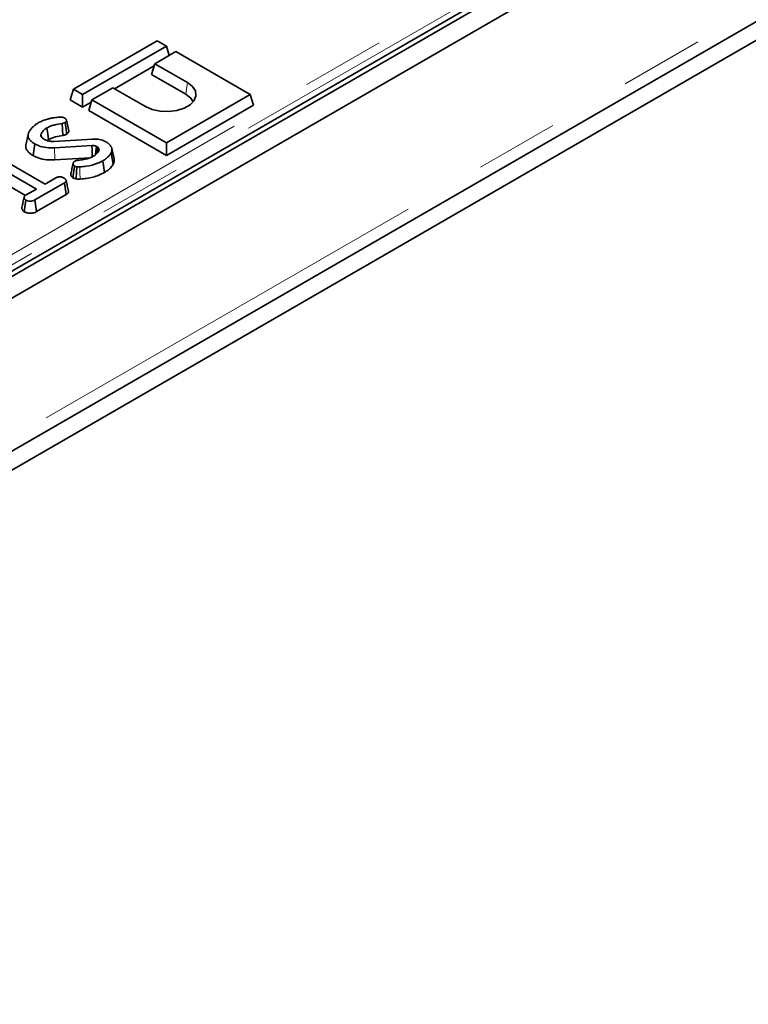
# Model space of a CAD drawing. Units: millimetres. Extents: x 8 to 455, y 1 to 291.
# Drawn here: x 389 to 400, y 178 to 193 of the extents above; entities that cross this region are included whole.
import ezdxf

# ---------------------------------------------------------------- set-up
doc = ezdxf.new("R2010")
doc.units = ezdxf.units.MM
doc.linetypes.add('PHANTOM', pattern=[12.7, 6.35, -1.27, 1.27, -1.27, 1.27, -1.27])

msp = doc.modelspace()

# ---------------------------------------------------------------- linework, layer by layer
at = {"color": 7, "linetype": 'Continuous', "lineweight": 35}
for p, q in [((405.1871, 198.1102), (334.5471, 157.3306)), ((405.4699, 197.9469), (334.83, 157.1673)), ((405.7881, 195.5176), (334.5118, 154.3707)), ((334.8053, 154.8271), (405.3456, 195.5492)), ((376.2541, 181.4891), (398.4112, 194.2801)), ((391.5089, 192.5227), (390.2361, 191.788)), ((391.6503, 192.4411), (391.5089, 192.5227)), ((390.3775, 191.7063), (391.6503, 192.4411)), ((391.7917, 192.3595), (391.4735, 192.1758)), ((391.6927, 192.3023), (391.6503, 192.4411)), ((392.9231, 191.7063), (391.7917, 192.3595)), ((390.8621, 191.794), (391.4629, 192.1408)), ((391.4237, 192.0125), (391.4735, 192.1758)), ((391.4735, 192.1758), (391.9685, 191.89)), ((391.4237, 192.0125), (391.9436, 191.7123)), ((390.1862, 191.6247), (390.2361, 191.788)), ((390.2361, 191.788), (390.3775, 191.7063)), ((390.8371, 191.8084), (390.5189, 191.6247)), ((391.3321, 191.5226), (390.8371, 191.8084)), ((390.1862, 191.6247), (390.3775, 191.5142)), ((390.3775, 191.5142), (390.3775, 191.7063)), ((390.3775, 191.5142), (390.5083, 191.5897)), ((390.4691, 191.4614), (390.5189, 191.6247)), ((390.5189, 191.6247), (391.6503, 190.9716)), ((391.6503, 190.9716), (392.9231, 191.7063)), ((392.973, 191.543), (392.9231, 191.7063)), ((390.4691, 191.4614), (391.6503, 190.7795)), ((391.6503, 190.7795), (392.973, 191.543)), ((390.1657, 191.1566), (390.1306, 191.3176)), ((390.0751, 191.0834), (390.0643, 191.2661)), ((390.1349, 191.1047), (390.1097, 191.2823)), ((389.5493, 191.0988), (389.5143, 190.9376)), ((389.7506, 191.0632), (389.7425, 191.1027)), ((389.8598, 191.0221), (389.8384, 191.0073)), ((389.9467, 190.9941), (390.5269, 191.0305)), ((389.6241, 190.779), (389.6489, 190.9568)), ((390.5194, 190.9321), (389.9496, 190.8968)), ((390.6224, 190.8827), (390.6081, 190.9043)), ((390.6123, 190.8332), (390.6224, 190.8827)), ((390.8559, 190.7267), (390.8209, 190.8876)), ((391.6503, 190.7795), (391.6503, 190.9716)), ((389.6739, 190.2687), (388.8768, 190.7289)), ((389.0088, 190.8051), (389.8059, 190.3449)), ((390.4876, 190.7464), (389.9533, 190.7132)), ((390.7086, 190.5215), (390.6836, 190.6992)), ((390.8433, 190.6505), (390.8094, 190.8195)), ((389.5083, 190.1722), (388.8509, 190.5518)), ((390.2299, 190.4403), (390.2548, 190.6182)), ((389.8059, 190.3449), (389.9721, 190.4409)), ((389.5209, 190.1804), (389.6739, 190.2687)), ((390.1039, 190.3646), (389.6531, 190.1043)), ((390.1295, 190.1873), (390.1039, 190.3646)), ((389.4906, 189.9233), (389.5155, 190.1011)), ((389.6774, 189.9263), (389.6531, 190.1043)), ((390.1295, 190.1873), (389.6774, 189.9263))]:
    msp.add_line(p, q, dxfattribs=at)
at = {"color": 8, "linetype": 'PHANTOM', "lineweight": 18}
for p, q in [((334.83, 155.0443), (405.4699, 195.8239)), ((376.1835, 181.7007), (398.3275, 194.4842)), ((398.3979, 194.369), (376.2539, 181.5855)), ((391.9436, 191.7123), (391.9685, 191.89)), ((389.9533, 190.7132), (389.9496, 190.8968))]:
    msp.add_line(p, q, dxfattribs=at)
at = {"color": 7, "linetype": 'Continuous', "lineweight": 35, "flags": 128}
for points in [[(391.9685, 191.89), (392.0453, 191.8308), (392.09, 191.7615), (392.0992, 191.6878), (392.0719, 191.6155), (392.0106, 191.5506), (391.92, 191.4984), (391.8076, 191.4629), (391.6824, 191.4472), (391.5547, 191.4525), (391.4347, 191.4783), (391.3321, 191.5226)], [(391.9436, 191.7123), (392.0199, 191.6517), (392.0557, 191.5936)], [(389.8598, 191.0221), (389.8472, 191.1109), (389.8345, 191.1996)], [(390.5224, 190.7485), (390.5217, 190.7898), (390.5206, 190.861), (390.5194, 190.9321)], [(390.5711, 190.7885), (390.5792, 190.8482), (390.5885, 190.9172)], [(390.2775, 190.4251), (390.2841, 190.5287), (390.2891, 190.6077)]]:
    msp.add_lwpolyline(points, dxfattribs=at)
at = {"color": 8, "linetype": 'PHANTOM', "lineweight": 18, "flags": 128}
msp.add_lwpolyline([(390.3376, 190.4223), (390.3355, 190.5264), (390.3338, 190.6059)], dxfattribs=at)
at = {"color": 7, "linetype": 'Continuous', "lineweight": 35}
for points, knots in [([(389.7005, 191.2746), (389.7122, 191.281), (389.7357, 191.2938), (389.7825, 191.3144), (389.8205, 191.3257), (389.844, 191.3328)], [0, 0, 0, 0, 0.2743517, 0.5490339, 1, 1, 1, 1]), ([(389.844, 191.3328), (389.8602, 191.3371), (389.8926, 191.3459), (389.9545, 191.356), (390.0001, 191.3606), (390.028, 191.3635)], [0, 0, 0, 0, 0.2785351, 0.5575963, 1, 1, 1, 1]), ([(390.028, 191.3635), (390.0352, 191.364), (390.0498, 191.3649), (390.0726, 191.3624), (390.0901, 191.3565), (390.0995, 191.3517), (390.1028, 191.35)], [0, 0, 0, 0, 0.2673427, 0.5374661, 0.83602, 1, 1, 1, 1]), ([(390.1028, 191.35), (390.1052, 191.3485), (390.1093, 191.3459), (390.1148, 191.3418), (390.1187, 191.3383), (390.1216, 191.3351), (390.1247, 191.3313), (390.1274, 191.3269), (390.1298, 191.3213), (390.1309, 191.3166), (390.1312, 191.3123), (390.1311, 191.3087), (390.1303, 191.304), (390.1284, 191.2992), (390.1253, 191.2949), (390.1223, 191.2916), (390.1187, 191.2885), (390.1144, 191.2854), (390.1113, 191.2834), (390.1097, 191.2823)], [0, 0, 0, 0, 0.0792652, 0.1413227, 0.2041942, 0.2450545, 0.2860321, 0.3705833, 0.4278677, 0.515171, 0.5573946, 0.5997849, 0.6572389, 0.7452727, 0.7935047, 0.8422981, 0.8918969, 0.941832, 1, 1, 1, 1]), ([(389.5604, 191.1328), (389.5645, 191.1397), (389.5726, 191.1535), (389.5902, 191.1786), (389.6045, 191.1966), (389.6136, 191.2081)], [0, 0, 0, 0, 0.2675856, 0.5351897, 1, 1, 1, 1]), ([(389.6136, 191.2081), (389.6207, 191.2147), (389.6347, 191.228), (389.6624, 191.2508), (389.686, 191.2656), (389.7005, 191.2746)], [0, 0, 0, 0, 0.2792021, 0.5585388, 1, 1, 1, 1]), ([(389.8345, 191.1996), (389.8237, 191.1927), (389.8019, 191.1787), (389.7681, 191.1468), (389.7527, 191.1203), (389.7425, 191.1027)], [0, 0, 0, 0, 0.2516251, 0.5039127, 1, 1, 1, 1]), ([(390.0643, 191.2661), (390.0239, 191.2593), (389.9623, 191.249), (389.885, 191.2255), (389.8515, 191.2084), (389.8345, 191.1996)], [0, 0, 0, 0, 0.4850335, 0.7384604, 1, 1, 1, 1]), ([(390.1097, 191.2823), (390.1044, 191.2795), (390.0952, 191.2746), (390.0796, 191.2694), (390.0694, 191.2672), (390.0643, 191.2661)], [0, 0, 0, 0, 0.3959071, 0.6943742, 1, 1, 1, 1]), ([(390.1656, 191.1566), (390.1657, 191.1563), (390.1661, 191.1546), (390.1664, 191.1513), (390.1665, 191.1467), (390.1659, 191.141), (390.1642, 191.1346), (390.1612, 191.1286), (390.156, 191.1211), (390.1496, 191.115), (390.1412, 191.1088), (390.1373, 191.1063), (390.1349, 191.1047)], [0, 0, 0, 0, 0.0107975, 0.0916162, 0.1781282, 0.2543134, 0.3934981, 0.5164392, 0.5855359, 0.8193415, 0.8908042, 1, 1, 1, 1]), ([(389.6489, 190.9568), (389.6455, 190.9588), (389.634, 190.9658), (389.6185, 190.9759), (389.6008, 190.9901), (389.5884, 191.0018), (389.5778, 191.0132), (389.5688, 191.0241), (389.5596, 191.0378), (389.5531, 191.0515), (389.5492, 191.0651), (389.5474, 191.0791), (389.5484, 191.0966), (389.5522, 191.1116), (389.5567, 191.1237), (389.5592, 191.1298), (389.5604, 191.1328)], [0, 0, 0, 0, 0.0446377, 0.1491172, 0.2094157, 0.3158775, 0.3617382, 0.4107247, 0.5032072, 0.5892001, 0.6318736, 0.7164427, 0.8071168, 0.9028989, 0.9514372, 1, 1, 1, 1]), ([(389.7425, 191.1027), (389.742, 191.1011), (389.741, 191.0983), (389.7401, 191.0942), (389.74, 191.0906), (389.7402, 191.0876), (389.7405, 191.0854), (389.741, 191.0831), (389.7417, 191.0799), (389.7429, 191.0765), (389.7445, 191.0731), (389.7461, 191.0699), (389.7474, 191.0676), (389.7481, 191.0664)], [0, 0, 0, 0, 0.1307756, 0.2331268, 0.3367242, 0.4263344, 0.4712267, 0.5202695, 0.6103051, 0.7334269, 0.7999693, 0.8999292, 1, 1, 1, 1]), ([(389.7481, 191.0664), (389.7507, 191.0629), (389.7559, 191.0557), (389.7683, 191.0422), (389.7812, 191.0336), (389.7898, 191.0278)], [0, 0, 0, 0, 0.2533845, 0.507034, 1, 1, 1, 1]), ([(389.7898, 191.0278), (389.7953, 191.025), (389.8064, 191.0193), (389.8298, 191.009), (389.8496, 191.0033), (389.8628, 190.9995)], [0, 0, 0, 0, 0.25135632, 0.50295991, 1, 1, 1, 1]), ([(390.0751, 191.0834), (390.0373, 191.0771), (389.9798, 191.0676), (389.9071, 191.0462), (389.8758, 191.0302), (389.8598, 191.0221)], [0, 0, 0, 0, 0.4855596, 0.7385928, 1, 1, 1, 1]), ([(389.8628, 190.9995), (389.8696, 190.9983), (389.8832, 190.9959), (389.9114, 190.9938), (389.9326, 190.994), (389.9467, 190.9941)], [0, 0, 0, 0, 0.2511593, 0.502768, 1, 1, 1, 1]), ([(390.1349, 191.1047), (390.1297, 191.1019), (390.1196, 191.0965), (390.0999, 191.0888), (390.0843, 191.0854), (390.0751, 191.0834)], [0, 0, 0, 0, 0.3000305, 0.5820331, 1, 1, 1, 1]), ([(390.5269, 191.0305), (390.5558, 191.0304), (390.6167, 191.0302), (390.6873, 191.0101), (390.7222, 190.9919), (390.7335, 190.9859)], [0, 0, 0, 0, 0.3786517, 0.7974411, 1, 1, 1, 1]), ([(390.7335, 190.9859), (390.7392, 190.9825), (390.7488, 190.9766), (390.7615, 190.9679), (390.7748, 190.9574), (390.7863, 190.9465), (390.7962, 190.9352), (390.8045, 190.9244), (390.8115, 190.9133), (390.8171, 190.9009), (390.8206, 190.89), (390.8228, 190.8763), (390.8227, 190.8609), (390.8194, 190.8442), (390.8142, 190.8305), (390.8107, 190.8224), (390.8094, 190.8195)], [0, 0, 0, 0, 0.0789325, 0.1337129, 0.1869104, 0.2947336, 0.3451827, 0.395753, 0.4898542, 0.5409289, 0.6069897, 0.6735658, 0.7676457, 0.8616936, 0.9507123, 1, 1, 1, 1]), ([(389.6241, 190.779), (389.6208, 190.781), (389.6099, 190.7876), (389.5919, 190.7991), (389.5731, 190.8141), (389.5567, 190.8293), (389.545, 190.8421), (389.5345, 190.8555), (389.5251, 190.8697), (389.5182, 190.885), (389.5145, 190.8981), (389.5128, 190.9094), (389.5121, 190.9226), (389.5139, 190.9323), (389.5148, 190.9375)], [0, 0, 0, 0, 0.0467104, 0.1557122, 0.2624201, 0.3601342, 0.4605237, 0.5076351, 0.6096147, 0.7188381, 0.775845, 0.8345193, 0.9114722, 1, 1, 1, 1]), ([(389.9496, 190.8968), (389.9082, 190.8962), (389.825, 190.8952), (389.721, 190.921), (389.6692, 190.9467), (389.6489, 190.9568)], [0, 0, 0, 0, 0.3760255, 0.7552787, 1, 1, 1, 1]), ([(390.5885, 190.9172), (390.5828, 190.9202), (390.5713, 190.926), (390.5494, 190.932), (390.5312, 190.9325), (390.5212, 190.9322), (390.5194, 190.9321)], [0, 0, 0, 0, 0.2998692, 0.602769, 0.932065, 1, 1, 1, 1]), ([(390.5479, 190.7733), (390.5568, 190.7788), (390.5745, 190.7898), (390.6027, 190.8149), (390.6156, 190.8359), (390.6242, 190.8497)], [0, 0, 0, 0, 0.2525874, 0.5058065, 1, 1, 1, 1]), ([(390.6081, 190.9043), (390.6067, 190.9054), (390.6037, 190.9077), (390.5974, 190.9122), (390.5921, 190.9152), (390.5885, 190.9172)], [0, 0, 0, 0, 0.2505638, 0.5012579, 1, 1, 1, 1]), ([(390.5902, 190.8049), (390.5925, 190.8177), (390.5985, 190.8508), (390.6045, 190.8839), (390.6081, 190.9043)], [0, 0, 0, 0, 0.3855419, 1, 1, 1, 1]), ([(390.6242, 190.8497), (390.6253, 190.8535), (390.6273, 190.8609), (390.6255, 190.872), (390.6234, 190.8791), (390.6224, 190.8827)], [0, 0, 0, 0, 0.3482183, 0.672064, 1, 1, 1, 1]), ([(389.9533, 190.7132), (389.912, 190.7125), (389.8247, 190.7109), (389.7094, 190.7374), (389.6492, 190.7667), (389.6241, 190.779)], [0, 0, 0, 0, 0.3426485, 0.7255112, 1, 1, 1, 1]), ([(390.2548, 190.6182), (390.2537, 190.619), (390.2514, 190.6206), (390.2477, 190.6234), (390.2435, 190.6274), (390.2392, 190.6334), (390.2362, 190.6402), (390.2336, 190.6478), (390.2323, 190.6536), (390.2321, 190.6598), (390.2327, 190.6642), (390.2344, 190.6685), (390.2366, 190.6727), (390.24, 190.6777), (390.2444, 190.6824), (390.2486, 190.6861), (390.2525, 190.689), (390.2571, 190.6921), (390.2603, 190.6941), (390.2619, 190.6951)], [0, 0, 0, 0, 0.0373284, 0.0746988, 0.1252671, 0.2027754, 0.3042207, 0.3724781, 0.4757894, 0.5110568, 0.5940684, 0.6304511, 0.6670067, 0.7493146, 0.820674, 0.8566978, 0.9035906, 0.9517707, 1, 1, 1, 1]), ([(390.2619, 190.6951), (390.267, 190.6976), (390.2786, 190.7034), (390.2958, 190.7065), (390.3064, 190.7076), (390.3087, 190.7078)], [0, 0, 0, 0, 0.3822072, 0.867207, 1, 1, 1, 1]), ([(390.3087, 190.7078), (390.335, 190.7105), (390.4035, 190.7174), (390.4864, 190.7409), (390.533, 190.7654), (390.5479, 190.7733)], [0, 0, 0, 0, 0.2981731, 0.7744589, 1, 1, 1, 1]), ([(390.6836, 190.6992), (390.6575, 190.6859), (390.5839, 190.6483), (390.4609, 190.6165), (390.366, 190.6086), (390.3338, 190.6059)], [0, 0, 0, 0, 0.2668683, 0.7510677, 1, 1, 1, 1]), ([(390.8094, 190.8195), (390.7995, 190.8032), (390.781, 190.7729), (390.737, 190.7325), (390.7016, 190.7104), (390.6836, 190.6992)], [0, 0, 0, 0, 0.3638088, 0.6779574, 1, 1, 1, 1]), ([(390.8557, 190.7267), (390.856, 190.7256), (390.8572, 190.7206), (390.8582, 190.7086), (390.8575, 190.6921), (390.8538, 190.6769), (390.8489, 190.6634), (390.8455, 190.6556), (390.8433, 190.6505)], [0, 0, 0, 0, 0.0432546, 0.1973815, 0.4641124, 0.6862258, 0.7963962, 1, 1, 1, 1]), ([(390.2325, 190.6618), (390.2267, 190.6354), (390.2151, 190.5825), (390.2038, 190.5304), (390.1982, 190.5043)], [0, 0, 0, 0, 0.499958, 1, 1, 1, 1]), ([(390.2891, 190.6077), (390.283, 190.6088), (390.2737, 190.6105), (390.2626, 190.6145), (390.2575, 190.6169), (390.2548, 190.6182)], [0, 0, 0, 0, 0.4890388, 0.7427094, 1, 1, 1, 1]), ([(390.3338, 190.6059), (390.3291, 190.6056), (390.3193, 190.605), (390.304, 190.605), (390.2941, 190.6068), (390.2891, 190.6077)], [0, 0, 0, 0, 0.3179044, 0.652149, 1, 1, 1, 1]), ([(390.8433, 190.6505), (390.8327, 190.6331), (390.8128, 190.6006), (390.7657, 190.5573), (390.7278, 190.5335), (390.7086, 190.5215)], [0, 0, 0, 0, 0.3636688, 0.6778765, 1, 1, 1, 1]), ([(389.9721, 190.4409), (389.9775, 190.4437), (389.9884, 190.4492), (390.0108, 190.4547), (390.0274, 190.4549), (390.0367, 190.4551)], [0, 0, 0, 0, 0.3039809, 0.6109766, 1, 1, 1, 1]), ([(390.0367, 190.4551), (390.0449, 190.4538), (390.0589, 190.4517), (390.0792, 190.4453), (390.09, 190.4397), (390.0963, 190.4364)], [0, 0, 0, 0, 0.3693824, 0.6307255, 1, 1, 1, 1]), ([(390.0963, 190.4364), (390.0986, 190.4349), (390.1025, 190.4325), (390.1075, 190.4288), (390.1124, 190.4244), (390.1176, 190.4186), (390.122, 190.4117), (390.1249, 190.4058), (390.1265, 190.4013), (390.1274, 190.3979), (390.1278, 190.3946), (390.1276, 190.3915), (390.1269, 190.3883), (390.1257, 190.3853), (390.1242, 190.3825), (390.1216, 190.3786), (390.1182, 190.3749), (390.1121, 190.3698), (390.1075, 190.3669), (390.1039, 190.3646)], [0, 0, 0, 0, 0.0741465, 0.1239399, 0.1742604, 0.2677119, 0.3685778, 0.4494133, 0.4945062, 0.5397743, 0.5782735, 0.6171284, 0.6563546, 0.6959845, 0.7319796, 0.7681607, 0.8511753, 0.8859023, 1, 1, 1, 1]), ([(390.1619, 190.2388), (390.1561, 190.2657), (390.1444, 190.3193), (390.1328, 190.3729), (390.1269, 190.3997)], [0, 0, 0, 0, 0.5000006, 1, 1, 1, 1]), ([(390.2299, 190.4403), (390.2279, 190.4417), (390.2239, 190.4445), (390.2182, 190.4489), (390.2133, 190.4536), (390.2082, 190.4599), (390.2029, 190.4692), (390.1989, 190.4802), (390.197, 190.4896), (390.1969, 190.4957), (390.1971, 190.5), (390.1979, 190.5029), (390.1983, 190.5043)], [0, 0, 0, 0, 0.0796805, 0.159477, 0.2399921, 0.3213107, 0.4615098, 0.66876, 0.8122864, 0.8739818, 0.9359098, 1, 1, 1, 1]), ([(390.2775, 190.4251), (390.2719, 190.4262), (390.2612, 190.4282), (390.245, 190.4332), (390.2353, 190.4378), (390.2299, 190.4403)], [0, 0, 0, 0, 0.3188793, 0.6199643, 1, 1, 1, 1]), ([(390.3376, 190.4223), (390.3328, 190.4221), (390.3205, 190.4213), (390.3, 190.4213), (390.2851, 190.4238), (390.2775, 190.4251)], [0, 0, 0, 0, 0.2365769, 0.6104367, 1, 1, 1, 1]), ([(390.7086, 190.5215), (390.6805, 190.5072), (390.602, 190.4671), (390.4714, 190.4335), (390.3712, 190.4251), (390.3376, 190.4223)], [0, 0, 0, 0, 0.2696561, 0.7550911, 1, 1, 1, 1]), ([(390.1617, 190.2388), (390.1622, 190.237), (390.1629, 190.2341), (390.163, 190.2271), (390.1616, 190.2207), (390.1579, 190.213), (390.1539, 190.207), (390.1487, 190.2014), (390.1424, 190.1959), (390.1363, 190.1916), (390.1312, 190.1884), (390.1295, 190.1873)], [0, 0, 0, 0, 0.0948907, 0.157328, 0.3682893, 0.4327963, 0.5787497, 0.7054477, 0.7694065, 0.9223768, 1, 1, 1, 1]), ([(389.4878, 190.1465), (389.482, 190.12), (389.4705, 190.0671), (389.4592, 190.0148), (389.4535, 189.9886)], [0, 0, 0, 0, 0.49997315, 1, 1, 1, 1]), ([(389.5155, 190.1011), (389.5141, 190.102), (389.5102, 190.1046), (389.5044, 190.1092), (389.4993, 190.115), (389.4955, 190.1203), (389.4928, 190.1249), (389.4907, 190.1289), (389.4889, 190.1335), (389.4877, 190.138), (389.4873, 190.1423), (389.4876, 190.1459), (389.4885, 190.1495), (389.4901, 190.1531), (389.492, 190.1564), (389.4962, 190.1622), (389.5017, 190.1675), (389.511, 190.1743), (389.5166, 190.1778), (389.5209, 190.1804)], [0, 0, 0, 0, 0.0420613, 0.1157069, 0.1902254, 0.2621803, 0.3075656, 0.3530413, 0.4042272, 0.4663262, 0.5078712, 0.547965, 0.5886033, 0.6296302, 0.6711005, 0.7093632, 0.8386891, 0.8780967, 1, 1, 1, 1]), ([(389.6531, 190.1043), (389.6405, 190.0982), (389.6201, 190.0882), (389.5791, 190.0854), (389.5438, 190.0889), (389.5239, 190.0975), (389.5155, 190.1011)], [0, 0, 0, 0, 0.3155061, 0.5134733, 0.7960448, 1, 1, 1, 1]), ([(389.4906, 189.9233), (389.4888, 189.9245), (389.4838, 189.9278), (389.4762, 189.9335), (389.4693, 189.9407), (389.4636, 189.9481), (389.4581, 189.9571), (389.4538, 189.9666), (389.4523, 189.9747), (389.452, 189.9817), (389.4532, 189.9858), (389.4541, 189.9886)], [0, 0, 0, 0, 0.064518, 0.1884852, 0.3027931, 0.4104748, 0.5349915, 0.7041143, 0.8258471, 0.8802407, 1, 1, 1, 1]), ([(389.6774, 189.9263), (389.6616, 189.9187), (389.6351, 189.9061), (389.5831, 189.9013), (389.5334, 189.9054), (389.5047, 189.9174), (389.4906, 189.9233)], [0, 0, 0, 0, 0.2913581, 0.4902957, 0.748894, 1, 1, 1, 1])]:
    msp.add_open_spline(points, degree=3, knots=knots, dxfattribs=at)

doc.saveas('drawing.dxf')
